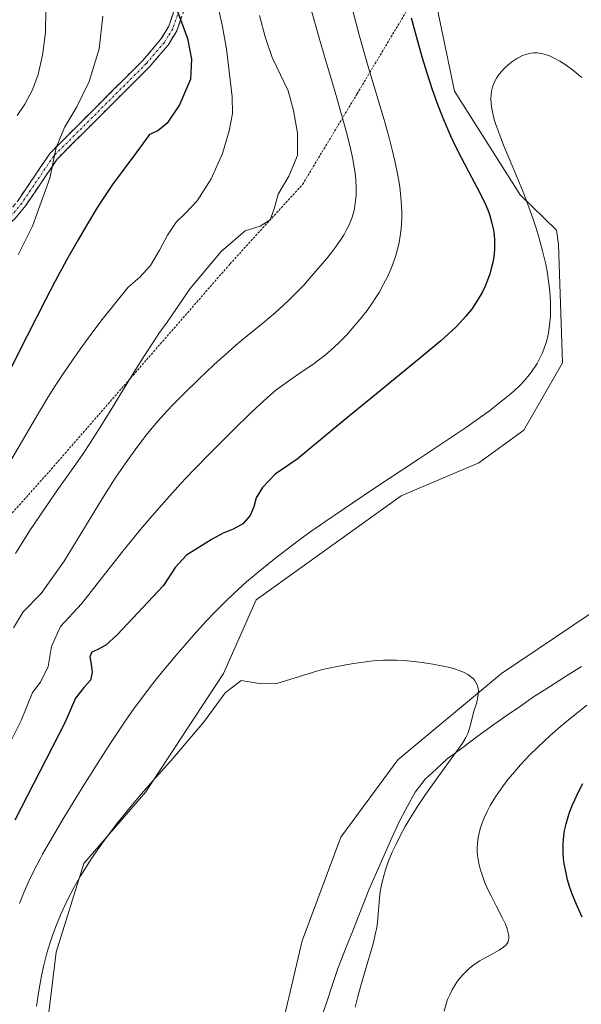
# Model space of a CAD drawing. Units: metres. Extents: x 638703 to 642158, y 4702053 to 4704749.
# Drawn here: x 640568 to 640690, y 4702735 to 4702948 of the extents above; entities that cross this region are included whole.
import ezdxf

# ---------------------------------------------------------------- set-up
doc = ezdxf.new("R2010")
doc.units = ezdxf.units.M
doc.header["$MEASUREMENT"] = 0
for name, pattern in [('TRAZO_Y_PUNTO', [1, 0.5, -0.25, 0, -0.25]), ('TRAZOS', [0.75, 0.5, -0.25]), ('TRAZOSX2', [1.5, 1, -0.5])]:
    doc.linetypes.add(name, pattern=pattern)
for name, color, linetype, lineweight in [('Alambrada', 19, 'TRAZOS', 0), ('Arbolado forestal CxS', 92, 'Continuous', 0), ('Camino', 19, 'TRAZOSX2', 0), ('Camino Cxs', 19, 'Continuous', 0), ('Camino eje', 19, 'TRAZO_Y_PUNTO', 0), ('Corriente natural lineal', 142, 'Continuous', 13), ('Cultivos herbáceos CxS', 92, 'Continuous', 0), ('Curva de nivel maestra', 36, 'Continuous', 30), ('Curva de nivel normal', 36, 'Continuous', 0)]:
    doc.layers.add(name, color=color, linetype=linetype, lineweight=lineweight)

# ---------------------------------------------------------------- blocks, each defined once
blk = doc.blocks.new('*U150')
at = {"layer": 'Cultivos herbáceos CxS', "color": 92, "linetype": 'Continuous', "lineweight": 0}
for points in [[(640572.0449, 4702710.9533, 612.5342), (640576.3625, 4702746.0025, 612.4809), (640582.2967, 4702765.2003, 613.5463), (640595.8013, 4702780.7431, 613.6724), (640612.6427, 4702806.4629, 615.0262), (640619.7351, 4702822.4269, 617.085), (640651.2027, 4702845.0413, 617.5107), (640668.0451, 4702852.1361, 616.5015), (640677.7961, 4702859.2319, 616.7384), (640686.2165, 4702873.8647, 617.8149), (640685.3309, 4702899.5849, 618.6362), (640684.8879, 4702902.6889, 618.7485), (640676.9809, 4702910.3129, 620.5885), (640662.7283, 4702932.8433, 621.3006), (640658.9315, 4702951.2145, 621.6336)], [(640717.6895, 4703168.7551, 628.8686), (640707.9375, 4703122.6369, 626.8401), (640703.0291, 4703085.0221, 625.5442), (640695.8551, 4703035.2931, 624.0515), (640687.1057, 4703011.3321, 622.2079), (640683.5595, 4702997.1421, 622.0999), (640683.5593, 4702990.0473, 621.9794), (640690.5059, 4702960.1849, 620.877), (640697.7837, 4702947.0037, 620.8768), (640713.2537, 4702938.1635, 622.215), (640720.3447, 4702930.1813, 622.5013), (640725.6635, 4702923.9731, 622.9124), (640729.6515, 4702918.2081, 623.1956), (640735.5763, 4702904.0049, 623.4029), (640736.6551, 4702883.6929, 621.486), (640735.6209, 4702872.8669, 620.5768), (640727.8775, 4702858.7869, 618.0094), (640714.1381, 4702838.8321, 617.0312), (640699.9557, 4702824.6425, 615.9391), (640672.9193, 4702806.4619, 615.2692), (640650.4297, 4702787.7031, 614.4988), (640638.0885, 4702770.9033, 614.0915), (640629.6829, 4702748.4725, 613.0911), (640623.8735, 4702723.5575, 612.1637)]]:
    blk.add_polyline3d(points, dxfattribs=at)
blk = doc.blocks.new('*U176')
at = {"layer": 'Curva de nivel normal', "color": 36, "linetype": 'Continuous', "lineweight": 0}
blk.add_polyline3d([(640572.03, 4702734.24, 615), (640572.55, 4702737.62, 615), (640573.15, 4702740.85, 615), (640573.66, 4702743.17, 615), (640574.33, 4702745.74, 615), (640575.02, 4702748.06, 615), (640575.53, 4702749.61, 615), (640576.25, 4702751.54, 615), (640577.35, 4702754.19, 615), (640578.66, 4702757.03, 615), (640580.3, 4702760.2, 615), (640581.71, 4702762.6, 615), (640584.02, 4702766.29, 615), (640584.86, 4702767.54, 615), (640585.89, 4702769.01, 615), (640587.64, 4702771.39, 615), (640589.67, 4702774.04, 615), (640591.58, 4702776.42, 615), (640594.34, 4702779.73, 615), (640597.29, 4702783.15, 615), (640601.68, 4702788.11, 615), (640608.5, 4702796.09, 615), (640612.98, 4702802.29, 615), (640616.45, 4702804.95, 615), (640619.91, 4702804.35, 615), (640624.23, 4702804.31, 615), (640634.06, 4702807.32, 615), (640638.38, 4702808.16, 615), (640640.84, 4702808.59, 615), (640643.01, 4702808.93, 615), (640644.44, 4702809.11, 615), (640645.95, 4702809.26, 615), (640647.37, 4702809.35, 615), (640648.56, 4702809.37, 615), (640650.15, 4702809.35, 615), (640651.77, 4702809.26, 615), (640653.96, 4702809.06, 615), (640655.71, 4702808.85, 615), (640658.06, 4702808.49, 615), (640660.3, 4702808.08, 615), (640661.71, 4702807.76, 615), (640662.95, 4702807.4, 615), (640663.79, 4702807.11, 615), (640664.7, 4702806.73, 615), (640665.66, 4702806.21, 615), (640666.25, 4702805.8, 615), (640666.78, 4702805.34, 615), (640667.09, 4702804.97, 615), (640667.42, 4702804.48, 615), (640667.67, 4702803.96, 615), (640667.86, 4702803.27, 615), (640667.94, 4702802.55, 615), (640667.91, 4702801.89, 615), (640667.75, 4702800.92, 615), (640667.5, 4702799.92, 615), (640667.05, 4702798.47, 615), (640666.65, 4702797.14, 615), (640666.41, 4702796.19, 615), (640666.1, 4702794.8, 615), (640665.83, 4702793.89, 615), (640665.59, 4702793.31, 615), (640665.19, 4702792.54, 615), (640664.47, 4702791.37, 615), (640662.62, 4702788.73, 615), (640659.33, 4702784.21, 615), (640656.49, 4702780.23, 615), (640654.72, 4702777.59, 615), (640653.12, 4702775.03, 615), (640652.05, 4702773.22, 615), (640650.97, 4702771.22, 615), (640650, 4702769.29, 615), (640649.26, 4702767.68, 615), (640648.4, 4702765.55, 615), (640647.79, 4702763.85, 615), (640647.39, 4702762.54, 615), (640646.98, 4702760.86, 615), (640646.7, 4702759.53, 615), (640646.55, 4702758.52, 615), (640646.38, 4702756.84, 615), (640646.2, 4702754.19, 615), (640646.04, 4702752.44, 615), (640645.87, 4702751.31, 615), (640645.58, 4702749.82, 615), (640645.18, 4702748.1, 615), (640644.69, 4702746.31, 615), (640643.77, 4702743.19, 615), (640642.66, 4702739.5, 615), (640641.87, 4702736.66, 615), (640641.22, 4702734.05, 615)], dxfattribs=at)
blk = doc.blocks.new('*U177')
at = {"layer": 'Curva de nivel normal', "color": 36, "linetype": 'Continuous', "lineweight": 0}
blk.add_polyline3d([(640567.88, 4702927.52, 660), (640569.5, 4702930.04, 660), (640571.2, 4702933.11, 660), (640572.45, 4702936.45, 660), (640573.33, 4702940.67, 660), (640574.01, 4702945.57, 660), (640574.08, 4702950.49, 660)], dxfattribs=at)
blk = doc.blocks.new('*U179')
at = {"layer": 'Curva de nivel normal', "color": 36, "linetype": 'Continuous', "lineweight": 0}
for points in [[(640660.5, 4702733.21, 620), (640660.95, 4702734.8, 620), (640661.26, 4702735.7, 620), (640661.71, 4702736.75, 620), (640662.22, 4702737.78, 620), (640662.73, 4702738.64, 620), (640663.43, 4702739.7, 620), (640663.93, 4702740.36, 620), (640664.62, 4702741.13, 620), (640665.35, 4702741.88, 620), (640666.02, 4702742.48, 620), (640667.06, 4702743.28, 620), (640668.22, 4702744.07, 620), (640669.24, 4702744.68, 620), (640670.76, 4702745.5, 620), (640672.48, 4702746.42, 620), (640673.41, 4702747.03, 620), (640673.91, 4702747.49, 620), (640674.17, 4702747.83, 620), (640674.37, 4702748.24, 620), (640674.5, 4702748.68, 620), (640674.54, 4702748.98, 620), (640674.54, 4702749.3, 620), (640674.48, 4702749.85, 620), (640674.35, 4702750.46, 620), (640674.17, 4702751.05, 620), (640673.79, 4702752.02, 620), (640673.08, 4702753.53, 620), (640671.79, 4702756.06, 620), (640670.69, 4702758.19, 620), (640670.01, 4702759.6, 620), (640669.3, 4702761.24, 620), (640668.73, 4702762.75, 620), (640668.4, 4702763.77, 620), (640668.1, 4702764.95, 620), (640667.88, 4702766.12, 620), (640667.77, 4702766.96, 620), (640667.71, 4702767.94, 620), (640667.71, 4702768.67, 620), (640667.76, 4702769.59, 620), (640667.92, 4702770.87, 620), (640668.17, 4702772.14, 620), (640668.4, 4702772.96, 620), (640668.67, 4702773.8, 620), (640669.2, 4702775.14, 620), (640669.85, 4702776.53, 620), (640670.52, 4702777.79, 620), (640671.68, 4702779.7, 620), (640673.15, 4702781.84, 620), (640674.35, 4702783.43, 620), (640675.4, 4702784.71, 620), (640677.06, 4702786.6, 620), (640678.99, 4702788.67, 620), (640680.82, 4702790.47, 620), (640683.47, 4702792.92, 620), (640685.78, 4702794.96, 620), (640687.77, 4702796.62, 620), (640691.47, 4702799.59, 620)], [(640690.38, 4702935.82, 620), (640688.33, 4702937.47, 620), (640686.99, 4702938.45, 620), (640685.58, 4702939.35, 620), (640684.27, 4702940.08, 620), (640683.38, 4702940.49, 620), (640682.69, 4702940.73, 620), (640681.71, 4702940.98, 620), (640680.66, 4702941.12, 620), (640679.91, 4702941.12, 620), (640679.33, 4702941.06, 620), (640678.46, 4702940.85, 620), (640677.52, 4702940.54, 620), (640676.84, 4702940.22, 620), (640676.29, 4702939.92, 620), (640675.44, 4702939.36, 620), (640674.38, 4702938.52, 620), (640673.64, 4702937.85, 620), (640672.89, 4702937.03, 620), (640672.26, 4702936.23, 620), (640671.89, 4702935.67, 620), (640671.52, 4702934.98, 620), (640671.21, 4702934.29, 620), (640671.02, 4702933.72, 620), (640670.81, 4702932.81, 620), (640670.7, 4702932.06, 620), (640670.67, 4702931.17, 620), (640670.7, 4702930.24, 620), (640670.8, 4702929.43, 620), (640671.07, 4702927.98, 620), (640671.39, 4702926.71, 620), (640671.73, 4702925.61, 620), (640672.35, 4702923.83, 620), (640673.41, 4702921.12, 620), (640675.4, 4702916.34, 620), (640677.56, 4702911.11, 620), (640678.92, 4702907.65, 620), (640679.85, 4702905.05, 620), (640680.43, 4702903.3, 620), (640681.08, 4702901.14, 620), (640681.87, 4702898.18, 620), (640682.54, 4702895.28, 620), (640682.92, 4702893.23, 620), (640683.17, 4702891.62, 620), (640683.42, 4702889.32, 620), (640683.58, 4702886.89, 620), (640683.6, 4702885.21, 620), (640683.56, 4702883.93, 620), (640683.4, 4702882.13, 620), (640683.13, 4702880.29, 620), (640682.86, 4702879.02, 620), (640682.59, 4702878.07, 620), (640682.17, 4702876.84, 620), (640681.77, 4702875.87, 620), (640680.69, 4702873.73, 620), (640679.29, 4702871.67, 620), (640678.68, 4702870.89, 620), (640677.95, 4702870.06, 620), (640676.84, 4702868.91, 620), (640675.61, 4702867.74, 620), (640674.36, 4702866.65, 620), (640672.33, 4702865.01, 620), (640670.34, 4702863.48, 620), (640668.41, 4702862.08, 620), (640665.36, 4702859.94, 620), (640661.7, 4702857.44, 620), (640654.94, 4702852.94, 620), (640645.41, 4702846.64, 620), (640638.43, 4702841.99, 620), (640634.64, 4702839.39, 620), (640631.8, 4702837.4, 620), (640629.48, 4702835.72, 620), (640626.46, 4702833.46, 620), (640623.62, 4702831.25, 620), (640620.13, 4702828.42, 620), (640617.66, 4702826.31, 620), (640614.91, 4702823.84, 620), (640612.93, 4702821.95, 620), (640610.65, 4702819.66, 620), (640608.88, 4702817.81, 620), (640606.21, 4702814.85, 620), (640602.44, 4702810.51, 620), (640599.42, 4702806.91, 620), (640597.32, 4702804.27, 620), (640594.65, 4702800.75, 620), (640592.76, 4702798.17, 620), (640590.87, 4702795.44, 620), (640588.14, 4702791.37, 620), (640585.92, 4702787.94, 620), (640582.54, 4702782.57, 620), (640578.06, 4702775.26, 620), (640574.86, 4702769.86, 620), (640573.37, 4702767.22, 620), (640572.83, 4702766.21, 620), (640571.52, 4702763.65, 620), (640570.49, 4702761.52, 620), (640569.4, 4702759.06, 620), (640568.39, 4702756.53, 620)]]:
    blk.add_polyline3d(points, dxfattribs=at)
blk = doc.blocks.new('*U187')
at = {"layer": 'Curva de nivel normal', "color": 36, "linetype": 'Continuous', "lineweight": 0}
blk.add_polyline3d([(640640.68, 4702950.28, 630), (640642.16, 4702944.77, 630), (640644.06, 4702938.17, 630), (640646.15, 4702931.15, 630), (640647.48, 4702926.63, 630), (640648.57, 4702922.69, 630), (640649.25, 4702920.08, 630), (640649.88, 4702917.36, 630), (640650.4, 4702914.87, 630), (640650.66, 4702913.38, 630), (640650.87, 4702911.98, 630), (640651.11, 4702909.9, 630), (640651.27, 4702907.88, 630), (640651.32, 4702906.5, 630), (640651.32, 4702905.44, 630), (640651.27, 4702904.08, 630), (640651.19, 4702902.96, 630), (640651, 4702901.46, 630), (640650.75, 4702899.97, 630), (640650.46, 4702898.73, 630), (640649.95, 4702896.95, 630), (640649.28, 4702895.04, 630), (640648.72, 4702893.67, 630), (640648.21, 4702892.57, 630), (640647.38, 4702890.95, 630), (640646.38, 4702889.17, 630), (640645.58, 4702887.86, 630), (640644.89, 4702886.81, 630), (640643.79, 4702885.26, 630), (640642.32, 4702883.36, 630), (640640.59, 4702881.29, 630), (640639.3, 4702879.88, 630), (640637.9, 4702878.46, 630), (640636.58, 4702877.22, 630), (640634.75, 4702875.64, 630), (640633.22, 4702874.42, 630), (640632, 4702873.52, 630), (640629.95, 4702872.11, 630), (640626.84, 4702869.99, 630), (640625.01, 4702868.68, 630), (640624.01, 4702867.91, 630), (640622.87, 4702866.96, 630), (640621.4, 4702865.65, 630), (640618.73, 4702863.13, 630), (640614.54, 4702859.03, 630), (640609.81, 4702854.32, 630), (640606.07, 4702850.51, 630), (640603.34, 4702847.62, 630), (640599.75, 4702843.65, 630), (640597.17, 4702840.7, 630), (640594.55, 4702837.6, 630), (640590.53, 4702832.67, 630), (640581.8, 4702821.55, 630), (640577.24, 4702816.64, 630), (640575.31, 4702812.33, 630), (640574.59, 4702807.96, 630), (640572.95, 4702804.55, 630), (640571.23, 4702802.31, 630), (640568.74, 4702796.25, 630), (640565.87, 4702790.44, 630)], dxfattribs=at)
blk = doc.blocks.new('*U188')
at = {"layer": 'Curva de nivel normal', "color": 36, "linetype": 'Continuous', "lineweight": 0}
blk.add_polyline3d([(640611.55, 4702950.87, 645), (640612.39, 4702946.81, 645), (640613.31, 4702942, 645), (640613.93, 4702936.49, 645), (640614.53, 4702931.56, 645), (640614.62, 4702928, 645), (640613.9, 4702924.21, 645), (640612.45, 4702919.27, 645), (640609.93, 4702913.78, 645), (640606.89, 4702909.06, 645), (640604.41, 4702906.37, 645), (640602.37, 4702904.39, 645), (640600.5, 4702901.59, 645), (640598.72, 4702898.32, 645), (640596.79, 4702894.96, 645), (640594.5, 4702892.45, 645), (640591.92, 4702890.32, 645), (640586.33, 4702883.28, 645), (640583.87, 4702880.03, 645), (640581.52, 4702876.81, 645), (640579.85, 4702874.44, 645), (640577.98, 4702871.68, 645), (640576.13, 4702868.85, 645), (640574.53, 4702866.32, 645), (640571.75, 4702861.74, 645), (640563.94, 4702848.47, 645)], dxfattribs=at)
blk = doc.blocks.new('*U194')
at = {"layer": 'Curva de nivel normal', "color": 36, "linetype": 'Continuous', "lineweight": 0}
blk.add_polyline3d([(640586.45, 4702949.11, 655), (640585.67, 4702942.03, 655), (640583.48, 4702934.95, 655), (640580.83, 4702929.44, 655), (640578.24, 4702925.07, 655), (640576.32, 4702920.61, 655), (640574.92, 4702913.94, 655), (640571.23, 4702903.51, 655), (640568.07, 4702897.33, 655)], dxfattribs=at)
blk = doc.blocks.new('*U200')
at = {"layer": 'Curva de nivel normal', "color": 36, "linetype": 'Continuous', "lineweight": 0}
blk.add_polyline3d([(640631.71, 4702950.26, 635), (640633.29, 4702944.63, 635), (640634.82, 4702939.38, 635), (640636.84, 4702932.59, 635), (640638.55, 4702926.76, 635), (640639.49, 4702923.35, 635), (640640.22, 4702920.4, 635), (640640.65, 4702918.41, 635), (640641.01, 4702916.31, 635), (640641.25, 4702914.5, 635), (640641.36, 4702913.34, 635), (640641.42, 4702911.98, 635), (640641.39, 4702910.2, 635), (640641.24, 4702908.5, 635), (640641.06, 4702907.33, 635), (640640.83, 4702906.41, 635), (640640.4, 4702905.08, 635), (640639.8, 4702903.64, 635), (640639.28, 4702902.58, 635), (640638.8, 4702901.72, 635), (640637.98, 4702900.44, 635), (640636.97, 4702898.98, 635), (640636.08, 4702897.8, 635), (640634.98, 4702896.44, 635), (640631.69, 4702892.6, 635), (640630.05, 4702890.76, 635), (640627.06, 4702887.72, 635), (640625.59, 4702886.32, 635), (640623.92, 4702884.8, 635), (640621.18, 4702882.49, 635), (640617.76, 4702879.71, 635), (640615.33, 4702877.72, 635), (640613.62, 4702876.22, 635), (640610.64, 4702873.48, 635), (640607.31, 4702870.32, 635), (640604.11, 4702867.25, 635), (640601.83, 4702864.98, 635), (640600.32, 4702863.38, 635), (640598.46, 4702861.3, 635), (640597.16, 4702859.78, 635), (640595.88, 4702858.18, 635), (640593.85, 4702855.52, 635), (640591.78, 4702852.66, 635), (640590.42, 4702850.71, 635), (640589, 4702848.59, 635), (640586.5, 4702844.69, 635), (640578.07, 4702830.85, 635), (640573.06, 4702823.84, 635), (640569.2, 4702819.85, 635), (640567.07, 4702816.38, 635)], dxfattribs=at)
blk = doc.blocks.new('*U207')
at = {"layer": 'Curva de nivel maestra', "color": 36, "linetype": 'Continuous', "lineweight": 30}
for points in [[(640690.45, 4702753.61, 625), (640689.23, 4702756.31, 625), (640688.24, 4702758.8, 625), (640687.66, 4702760.46, 625), (640687.3, 4702761.71, 625), (640686.88, 4702763.47, 625), (640686.57, 4702765.15, 625), (640686.42, 4702766.27, 625), (640686.34, 4702767.64, 625), (640686.34, 4702769.49, 625), (640686.46, 4702771.2, 625), (640686.63, 4702772.39, 625), (640686.96, 4702773.84, 625), (640687.39, 4702775.35, 625), (640687.79, 4702776.51, 625), (640688.36, 4702777.95, 625), (640688.84, 4702779.06, 625), (640689.53, 4702780.51, 625), (640690.59, 4702782.56, 625)], [(640653.39, 4702948.71, 625), (640654.41, 4702944.75, 625), (640655.72, 4702940.09, 625), (640656.73, 4702936.81, 625), (640657.93, 4702933.22, 625), (640659.16, 4702929.78, 625), (640660.07, 4702927.43, 625), (640660.81, 4702925.63, 625), (640661.92, 4702923.11, 625), (640663.13, 4702920.51, 625), (640664.18, 4702918.4, 625), (640665.78, 4702915.37, 625), (640667.69, 4702911.83, 625), (640668.82, 4702909.63, 625), (640669.54, 4702908.1, 625), (640669.97, 4702907.09, 625), (640670.4, 4702905.86, 625), (640670.89, 4702904.19, 625), (640671.21, 4702902.68, 625), (640671.36, 4702901.66, 625), (640671.45, 4702900.5, 625), (640671.47, 4702899.36, 625), (640671.43, 4702898.44, 625), (640671.26, 4702896.89, 625), (640671.06, 4702895.62, 625), (640670.82, 4702894.6, 625), (640670.39, 4702893.1, 625), (640669.8, 4702891.48, 625), (640669.31, 4702890.3, 625), (640669, 4702889.62, 625), (640668.81, 4702889.26, 625), (640668.14, 4702888.07, 625), (640667.26, 4702886.67, 625), (640666.41, 4702885.48, 625), (640665.13, 4702883.9, 625), (640663.97, 4702882.6, 625), (640662.94, 4702881.57, 625), (640661.44, 4702880.14, 625), (640659.76, 4702878.64, 625), (640656.78, 4702876.09, 625), (640651.94, 4702872.1, 625), (640645.81, 4702867.13, 625), (640639.16, 4702861.75, 625), (640628.59, 4702852.94, 625), (640623.83, 4702849.68, 625), (640621.09, 4702846.83, 625), (640619.74, 4702844.55, 625), (640619.19, 4702842.62, 625), (640618.44, 4702840.73, 625), (640616.85, 4702838.93, 625), (640614.77, 4702837.74, 625), (640612.58, 4702836.91, 625), (640610.19, 4702835.57, 625), (640604.58, 4702832.11, 625), (640602.12, 4702829.47, 625), (640599.63, 4702825.52, 625), (640589.6, 4702814.83, 625), (640587.14, 4702812.57, 625), (640585.38, 4702811.67, 625), (640584.09, 4702811.07, 625), (640583.65, 4702810.06, 625), (640583.89, 4702808.5, 625), (640584.11, 4702806.7, 625), (640583.8, 4702804.98, 625), (640582.42, 4702803.49, 625), (640580.52, 4702801.11, 625), (640578.22, 4702795.76, 625), (640570.11, 4702779.98, 625), (640567.33, 4702774.63, 625)]]:
    blk.add_polyline3d(points, dxfattribs=at)
blk = doc.blocks.new('*U208')
at = {"layer": 'Curva de nivel maestra', "color": 36, "linetype": 'Continuous', "lineweight": 30}
blk.add_polyline3d([(640601.58, 4702953.14, 650), (640604.79, 4702944.26, 650), (640605.68, 4702939.74, 650), (640605.47, 4702935.4, 650), (640603.06, 4702929.84, 650), (640600.44, 4702925.86, 650), (640598.4, 4702924.19, 650), (640596.6, 4702923.4, 650), (640593.85, 4702919.69, 650), (640588.56, 4702912.54, 650), (640586.83, 4702910, 650), (640585.18, 4702907.42, 650), (640582.89, 4702903.67, 650), (640581.07, 4702900.56, 650), (640578.59, 4702896.13, 650), (640576.1, 4702891.57, 650), (640574.01, 4702887.57, 650), (640570.01, 4702879.71, 650), (640565.3, 4702870.29, 650)], dxfattribs=at)

msp = doc.modelspace()

# ---------------------------------------------------------------- linework, layer by layer
at = {"layer": 'Alambrada', "color": 19, "linetype": 'TRAZOS', "lineweight": 0}
msp.add_polyline3d([(640479.19, 4702827.38, 649.67), (640479.8, 4702827.01, 649.69), (640509.92, 4702827.04, 651.36), (640530.28, 4702826.16, 649.33), (640536.69, 4702826.04, 647.89), (640553.32, 4702826.22, 643.45), (640574.78, 4702850.23, 641.11), (640614.05, 4702895.33, 639.28), (640629.78, 4702912.56, 639.17), (640641.64, 4702932.29, 631.89), (640654.42, 4702953.68, 623.77), (640660.82, 4702964.09, 621.77), (640666.8, 4702973.83, 621.71), (640688.17, 4702985.72, 622.01), (640688.69, 4702986, 622.15), (640701.6, 4702992.75, 626.98)], dxfattribs=at)
at = {"layer": 'Arbolado forestal CxS', "color": 92, "linetype": 'Continuous', "lineweight": 0}
for points in [[(640623.87, 4702723.56, 612.16), (640629.68, 4702748.47, 613.09), (640638.09, 4702770.9, 614.09), (640650.43, 4702787.7, 614.5), (640672.92, 4702806.46, 615.27), (640699.96, 4702824.64, 615.94), (640714.14, 4702838.83, 617.03), (640727.88, 4702858.79, 618.01), (640735.62, 4702872.87, 620.58), (640736.66, 4702883.69, 621.49), (640735.58, 4702904, 623.4), (640729.65, 4702918.21, 623.2), (640725.66, 4702923.97, 622.91), (640720.34, 4702930.18, 622.5), (640713.25, 4702938.16, 622.22), (640697.78, 4702947, 620.88), (640690.51, 4702960.18, 620.88), (640683.56, 4702990.05, 621.98), (640683.56, 4702997.14, 622.1), (640687.11, 4703011.33, 622.21), (640695.86, 4703035.29, 624.05), (640703.03, 4703085.02, 625.54), (640707.94, 4703122.64, 626.84), (640717.69, 4703168.76, 628.87)], [(640717.69, 4703168.76, 628.87), (640707.94, 4703122.64, 626.84), (640703.03, 4703085.02, 625.54), (640695.86, 4703035.29, 624.05), (640687.11, 4703011.33, 622.21), (640683.56, 4702997.14, 622.1), (640683.56, 4702990.05, 621.98), (640690.51, 4702960.18, 620.88), (640697.78, 4702947, 620.88), (640713.25, 4702938.16, 622.22), (640720.34, 4702930.18, 622.5), (640725.66, 4702923.97, 622.91), (640729.65, 4702918.21, 623.2), (640735.58, 4702904, 623.4), (640736.66, 4702883.69, 621.49), (640735.62, 4702872.87, 620.58), (640727.88, 4702858.79, 618.01), (640714.14, 4702838.83, 617.03), (640699.96, 4702824.64, 615.94), (640672.92, 4702806.46, 615.27), (640650.43, 4702787.7, 614.5), (640638.09, 4702770.9, 614.09), (640629.68, 4702748.47, 613.09), (640623.87, 4702723.56, 612.16)], [(640658.93, 4702951.21, 621.63), (640662.73, 4702932.84, 621.3), (640676.98, 4702910.31, 620.59), (640684.89, 4702902.69, 618.75), (640685.33, 4702899.58, 618.64), (640686.22, 4702873.86, 617.81), (640677.8, 4702859.23, 616.74), (640668.05, 4702852.14, 616.5), (640651.2, 4702845.04, 617.51), (640619.74, 4702822.43, 617.08), (640612.64, 4702806.46, 615.03), (640595.8, 4702780.74, 613.67), (640582.3, 4702765.2, 613.55), (640576.36, 4702746, 612.48), (640572.04, 4702710.95, 612.53)], [(640572.04, 4702710.95, 612.53), (640576.36, 4702746, 612.48), (640582.3, 4702765.2, 613.55), (640595.8, 4702780.74, 613.67), (640612.64, 4702806.46, 615.03), (640619.74, 4702822.43, 617.08), (640651.2, 4702845.04, 617.51), (640668.05, 4702852.14, 616.5), (640677.8, 4702859.23, 616.74), (640686.22, 4702873.86, 617.81), (640685.33, 4702899.58, 618.64), (640684.89, 4702902.69, 618.75), (640676.98, 4702910.31, 620.59), (640662.73, 4702932.84, 621.3), (640658.93, 4702951.21, 621.63)]]:
    msp.add_polyline3d(points, dxfattribs=at)
at = {"layer": 'Camino', "color": 19, "linetype": 'TRAZOSX2', "lineweight": 0}
for points in [[(640604.58, 4702951.96), (640602.54, 4702945.93), (640600.61, 4702942.82), (640596.61, 4702938.14), (640576.56, 4702918.1), (640571.61, 4702910.79), (640569.69, 4702907.93), (640567.39, 4702905.14), (640560.72, 4702898.81)], [(640561.15, 4702900.83), (640561.58, 4702902.84), (640565.94, 4702906.52), (640568.08, 4702909.12), (640569.95, 4702911.91), (640575.01, 4702919.38), (640595.14, 4702939.5), (640598.99, 4702944.01), (640600.71, 4702946.79), (640602.64, 4702952.46)]]:
    msp.add_lwpolyline(points, dxfattribs=at)
at = {"layer": 'Camino Cxs', "color": 19, "linetype": 'Continuous', "lineweight": 0}
for points in [[(640603.56, 4702948.95, 649.43), (640602.54, 4702945.93, 650.2), (640600.61, 4702942.82, 651.13), (640598.61, 4702940.48, 651.54), (640596.61, 4702938.14, 651.68), (640593.27, 4702934.8, 652.2), (640589.93, 4702931.46, 652.57), (640586.59, 4702928.12, 652.95), (640583.24, 4702924.78, 653.44), (640579.9, 4702921.44, 653.97), (640576.56, 4702918.1, 654.78), (640574.09, 4702914.45, 655.22), (640571.61, 4702910.79, 655.58), (640569.69, 4702907.93, 656.02), (640567.39, 4702905.14, 656.68)], [(640568.08, 4702909.12, 656.71), (640569.95, 4702911.91, 656.36), (640572.48, 4702915.65, 655.97), (640575.01, 4702919.38, 655.64), (640578.37, 4702922.73, 654.82), (640581.72, 4702926.09, 654.12), (640585.08, 4702929.44, 653.58), (640588.43, 4702932.79, 653.01), (640591.79, 4702936.15, 652.56), (640595.14, 4702939.5, 651.97), (640597.07, 4702941.76, 651.51), (640598.99, 4702944.01, 651.18), (640600.71, 4702946.79, 650.66), (640601.68, 4702949.63, 650.07)]]:
    msp.add_polyline3d(points, dxfattribs=at)
at = {"layer": 'Camino eje', "color": 19, "linetype": 'TRAZO_Y_PUNTO', "lineweight": 0}
msp.add_lwpolyline([(640602.65, 4702949.38), (640601.63, 4702946.36), (640600.66, 4702944.81), (640599.8, 4702943.42), (640595.88, 4702938.82), (640575.79, 4702918.74), (640570.78, 4702911.35), (640568.89, 4702908.53), (640566.67, 4702905.83), (640564.49, 4702903.99), (640561.15, 4702900.83)], dxfattribs=at)
at = {"layer": 'Corriente natural lineal', "color": 142, "linetype": 'Continuous', "lineweight": 13}
msp.add_polyline3d([(640690.28, 4702807.98, 615.77), (640686.83, 4702805.78, 615.96), (640683.37, 4702803.58, 615.32), (640679.92, 4702801.38, 615.62), (640677.05, 4702799.38, 615.23), (640674.18, 4702797.38, 615.49), (640671.31, 4702795.38, 615.44), (640667.92, 4702792.89, 615.24), (640664.53, 4702790.41, 615.26), (640661.14, 4702787.92, 614.87), (640658.77, 4702785.71, 615.13), (640656.4, 4702783.49, 614.61), (640654.23, 4702780.7, 615.05), (640652.55, 4702777.63, 614.96), (640650.87, 4702774.56, 614.67), (640649.19, 4702770.79, 614.89), (640647.52, 4702767.03, 614.66), (640645.84, 4702763.26, 614.49), (640644.16, 4702759.49, 614.4), (640642.49, 4702755.23, 613.76), (640640.82, 4702750.97, 613.61), (640639.14, 4702746.71, 613.66), (640637.47, 4702742.45, 613.27), (640636.21, 4702738.73, 613.31), (640634.96, 4702735, 613.65), (640633.7, 4702731.28, 613.47)], dxfattribs=at)
at = {"layer": 'Cultivos herbáceos CxS', "color": 92, "linetype": 'Continuous', "lineweight": 0}
for points in [[(640717.69, 4703168.76, 628.87), (640707.94, 4703122.64, 626.84), (640703.03, 4703085.02, 625.54), (640695.86, 4703035.29, 624.05), (640687.11, 4703011.33, 622.21), (640683.56, 4702997.14, 622.1), (640683.56, 4702990.05, 621.98), (640690.51, 4702960.18, 620.88), (640697.78, 4702947, 620.88), (640713.25, 4702938.16, 622.22), (640720.34, 4702930.18, 622.5), (640725.66, 4702923.97, 622.91), (640729.65, 4702918.21, 623.2), (640735.58, 4702904, 623.4), (640736.66, 4702883.69, 621.49), (640735.62, 4702872.87, 620.58), (640727.88, 4702858.79, 618.01), (640714.14, 4702838.83, 617.03), (640699.96, 4702824.64, 615.94), (640672.92, 4702806.46, 615.27), (640650.43, 4702787.7, 614.5), (640638.09, 4702770.9, 614.09), (640629.68, 4702748.47, 613.09), (640623.87, 4702723.56, 612.16)], [(640572.04, 4702710.95, 612.53), (640576.36, 4702746, 612.48), (640582.3, 4702765.2, 613.55), (640595.8, 4702780.74, 613.67), (640612.64, 4702806.46, 615.03), (640619.74, 4702822.43, 617.08), (640651.2, 4702845.04, 617.51), (640668.05, 4702852.14, 616.5), (640677.8, 4702859.23, 616.74), (640686.22, 4702873.86, 617.81), (640685.33, 4702899.58, 618.64), (640684.89, 4702902.69, 618.75), (640676.98, 4702910.31, 620.59), (640662.73, 4702932.84, 621.3), (640658.93, 4702951.21, 621.63)]]:
    msp.add_polyline3d(points, dxfattribs=at)
at = {"layer": 'Curva de nivel normal', "color": 36, "linetype": 'Continuous', "lineweight": 0}
msp.add_polyline3d([(640620.45, 4702949.25, 640), (640621.65, 4702944.64, 640), (640623.22, 4702940.12, 640), (640625.03, 4702936.4, 640), (640626.68, 4702932.88, 640), (640627.79, 4702928.62, 640), (640628.72, 4702923.71, 640), (640628.7, 4702918.87, 640), (640626.78, 4702914.36, 640), (640624.47, 4702910.45, 640), (640623.6, 4702907.31, 640), (640622.76, 4702904.89, 640), (640620.57, 4702903.51, 640), (640617.33, 4702902.49, 640), (640612.14, 4702898.05, 640), (640605.38, 4702889.98, 640), (640600.4, 4702882.7, 640), (640598.64, 4702880.23, 640), (640597.27, 4702878.23, 640), (640595.48, 4702875.48, 640), (640593.74, 4702872.72, 640), (640591.08, 4702868.34, 640), (640587.85, 4702863, 640), (640585.91, 4702859.89, 640), (640583.77, 4702856.57, 640), (640582.09, 4702854.07, 640), (640579.7, 4702850.63, 640), (640576.49, 4702846.08, 640), (640570.59, 4702837.49, 640), (640567.5, 4702832.5, 640)], dxfattribs=at)

# ---------------------------------------------------------------- block references
at = {"layer": 'Cultivos herbáceos CxS', "color": 92, "linetype": 'Continuous', "lineweight": 0}
msp.add_blockref('*U150', (0, 0), dxfattribs=at)
at = {"layer": 'Curva de nivel maestra', "color": 36, "linetype": 'Continuous', "lineweight": 30}
for name in ['*U208', '*U207']:
    msp.add_blockref(name, (0, 0), dxfattribs=at)
at = {"layer": 'Curva de nivel normal', "color": 36, "linetype": 'Continuous', "lineweight": 0}
for name in ['*U177', '*U194', '*U188', '*U200', '*U187', '*U179', '*U176']:
    msp.add_blockref(name, (0, 0), dxfattribs=at)

doc.saveas('drawing.dxf')
